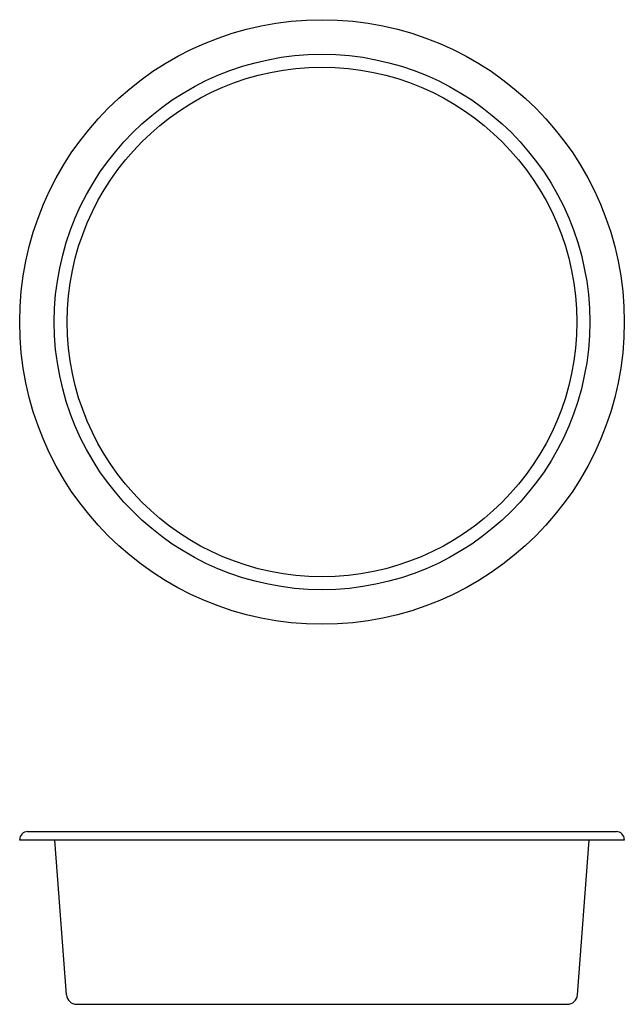
# Model space of a CAD drawing. Units: millimetres. Extents: x 381 to 2131, y 32 to 2882.
import ezdxf

# ---------------------------------------------------------------- set-up
doc = ezdxf.new("R2010")
doc.units = ezdxf.units.MM
doc.layers.add('Default', color=7, linetype='Continuous')

msp = doc.modelspace()

# ---------------------------------------------------------------- linework, layer by layer
at = {"layer": 'Default', "color": 7, "linetype": 'Continuous'}
for p, q in [((404.3, 531.5), (2108.3, 531.5)), ((404.3, 531.5), (481.3, 531.5)), ((381.3, 506.5), (381.3, 508.5)), ((2131.3, 506.5), (381.3, 506.5)), ((516.7, 59.3), (483.1, 506.5)), ((1995.9, 59.3), (2029.4, 506.5)), ((2131.3, 508.5), (2131.3, 506.5)), ((546.6, 31.5), (1965.9, 31.5))]:
    msp.add_line(p, q, dxfattribs=at)
for radius in [875, 775, 737.5]:
    msp.add_circle((1256.3, 2006.5), radius, dxfattribs=at)
for centre, radius, start, end in [((404.3, 508.5), 23, 90, 180), ((2108.3, 508.5), 23, 0, 90), ((546.6, 61.5), 30, 184.2892, 270), ((1965.9, 61.5), 30, 270, 355.7108)]:
    msp.add_arc(centre, radius, start, end, dxfattribs=at)

doc.saveas('drawing.dxf')
